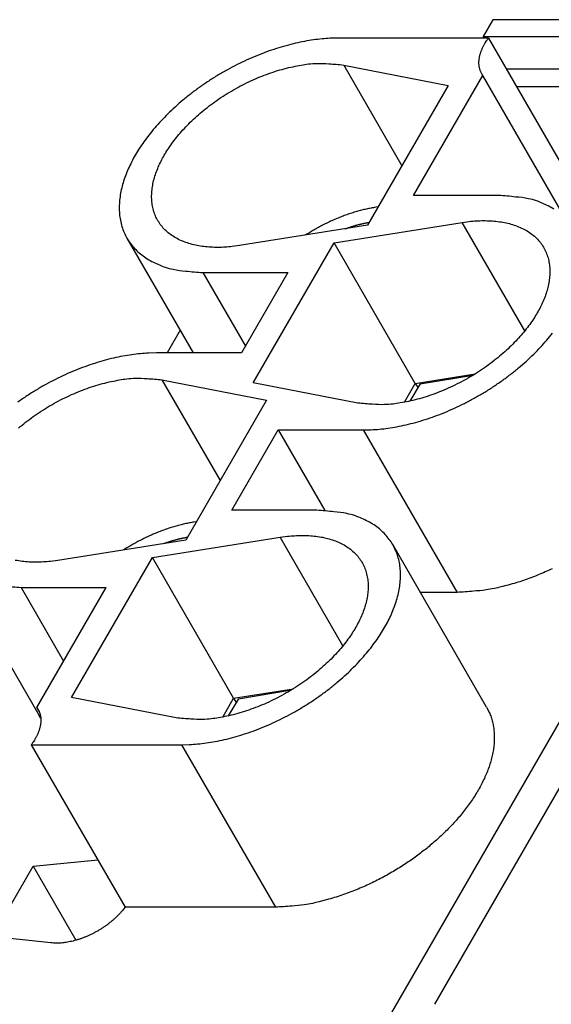
# Model space of a CAD drawing. Units: millimetres. Extents: x 11 to 673, y 29 to 395.
# Drawn here: x 402 to 424, y 227 to 268 of the extents above; entities that cross this region are included whole.
import ezdxf

# ---------------------------------------------------------------- set-up
doc = ezdxf.new("R2010")
doc.units = ezdxf.units.MM
doc.header["$MEASUREMENT"] = 0
doc.layers.get('0').update_dxf_attribs({"lineweight": 30})

msp = doc.modelspace()

# ---------------------------------------------------------------- linework, layer by layer
for p, q in [((421.777, 268.474), (421.368, 267.767)), ((425.165, 268.474), (421.777, 268.474)), ((421.368, 267.767), (421.368, 267.696)), ((421.368, 267.767), (424.757, 267.767)), ((421.593, 267.696), (415.245, 267.696)), ((421.593, 267.696), (425.553, 260.837)), ((415.477, 266.559), (419.889, 265.7)), ((415.477, 266.559), (417.931, 262.308)), ((418.429, 261.05), (421.357, 266.121)), ((424.824, 260.115), (421.357, 266.121)), ((424.614, 266.388), (422.348, 266.388)), ((419.889, 265.7), (416.479, 259.793)), ((440.066, 265.646), (422.776, 265.646)), ((422.021, 261.05), (418.429, 261.05)), ((415.072, 259.054), (420.476, 259.912)), ((423.121, 255.33), (420.476, 259.912)), ((416.479, 259.793), (411.075, 258.935)), ((406.325, 259.247), (409.121, 254.403)), ((411.661, 253.146), (415.072, 259.054)), ((418.501, 253.114), (415.072, 259.054)), ((436.392, 259.282), (417.286, 226.189)), ((409.529, 257.797), (411.325, 254.686)), ((409.529, 257.797), (413.122, 257.797)), ((413.122, 257.797), (411.162, 254.403)), ((408.57, 255.358), (408.019, 254.403)), ((411.162, 254.403), (407.569, 254.403)), ((407.802, 253.265), (412.214, 252.407)), ((407.802, 253.265), (410.256, 249.015)), ((418.501, 253.114), (421.027, 253.515)), ((418.71, 253.091), (420.942, 253.463)), ((416.074, 252.288), (411.661, 253.146)), ((418.043, 252.321), (418.501, 253.114)), ((418.71, 253.091), (418.277, 252.369)), ((418.501, 253.114), (418.616, 252.934)), ((412.214, 252.407), (408.804, 246.499)), ((410.754, 247.756), (412.713, 251.15)), ((412.713, 251.15), (414.678, 247.747)), ((412.713, 251.15), (416.306, 251.15)), ((416.306, 251.15), (420.266, 244.291)), ((414.346, 247.756), (410.754, 247.756)), ((407.397, 245.76), (412.801, 246.618)), ((415.446, 242.036), (412.801, 246.618)), ((408.804, 246.499), (403.4, 245.641)), ((421.511, 239.447), (417.551, 246.306)), ((398.65, 245.953), (402.61, 239.094)), ((403.986, 239.852), (407.397, 245.76)), ((410.826, 239.82), (407.397, 245.76)), ((401.854, 244.503), (403.65, 241.392)), ((401.854, 244.503), (405.447, 244.503)), ((402.519, 239.432), (405.447, 244.503)), ((420.266, 244.291), (418.714, 244.291)), ((410.826, 239.82), (413.352, 240.222)), ((411.035, 239.798), (413.267, 240.169)), ((408.399, 238.994), (403.986, 239.852)), ((410.368, 239.027), (410.826, 239.82)), ((411.035, 239.798), (410.602, 239.075)), ((410.826, 239.82), (410.941, 239.64)), ((402.612, 239.271), (402.519, 239.432)), ((402.283, 237.857), (408.631, 237.857)), ((402.283, 237.857), (406.243, 230.998)), ((408.631, 237.857), (412.591, 230.998)), ((419.327, 226.896), (425.002, 236.725)), ((402.364, 232.73), (405.089, 232.996)), ((400.65, 229.76), (402.364, 232.73)), ((402.364, 232.73), (404.17, 229.602)), ((412.591, 230.998), (406.243, 230.998)), ((403.109, 229.49), (400.65, 229.76))]:
    msp.add_line(p, q)
for points in [[(415.245, 267.696), (414.912, 267.689, 0.01313), (414.566, 267.663, 0.011707), (414.203, 267.62, 0.010914), (413.827, 267.559, 0.010935), (413.439, 267.478, 0.010676), (413.041, 267.377, 0.010395), (412.635, 267.256, 0.010102), (412.223, 267.116, 0.009965), (411.807, 266.955, 0.009784), (411.391, 266.775, 0.00968), (410.977, 266.576, 0.009575), (410.568, 266.361, 0.009534), (410.166, 266.129, 0.009513), (409.775, 265.882, 0.009528), (409.396, 265.623, 0.009589), (409.032, 265.353, 0.009659), (408.686, 265.073, 0.009806), (408.357, 264.787, 0.009937), (408.05, 264.495, 0.01016), (407.763, 264.201, 0.010329), (407.499, 263.905, 0.010659), (407.258, 263.611, 0.010948), (407.04, 263.318, 0.011266), (406.844, 263.03, 0.011365), (406.671, 262.747, 0.012202), (406.517, 262.464, 0.012922), (406.38, 262.175, 0.013527), (406.26, 261.883, 0.015013), (406.161, 261.588, 0.016441), (406.084, 261.292, 0.017927), (406.031, 260.998, 0.019473), (406.002, 260.706, 0.02125), (405.999, 260.42, 0.022993), (406.023, 260.141, 0.024746), (406.075, 259.87, 0.026209), (406.154, 259.611, 0.027328), (406.261, 259.365, 0.028296), (406.395, 259.133, 0.029021), (406.556, 258.917, 0.028113), (406.74, 258.718, 0.025912), (406.946, 258.539, 0.026777), (407.178, 258.378, 0.029021), (407.438, 258.237, 0.021406), (407.694, 258.116, 0.009202), (407.936, 258.018, 0.025383), (408.27, 257.934, 0.037171), (408.809, 257.861, 0.017071), (409.529, 257.797, 0.008907)], [(421.357, 266.121), (421.327, 266.164, -0.015466), (421.3, 266.21, -0.015712), (421.276, 266.256, -0.015688), (421.254, 266.304, -0.0155), (421.236, 266.354, -0.015277), (421.221, 266.404, -0.014957), (421.209, 266.456, -0.014587), (421.199, 266.509, -0.014142), (421.193, 266.562, -0.013679), (421.189, 266.617, -0.013161), (421.189, 266.672, -0.012646), (421.191, 266.727, -0.012094), (421.195, 266.783, -0.01158), (421.203, 266.839, -0.011051), (421.213, 266.895, -0.010532), (421.225, 266.952, -0.009973), (421.239, 267.008, -0.009576), (421.256, 267.064, -0.009242), (421.275, 267.12, -0.008619), (421.296, 267.175, -0.007763), (421.319, 267.23, -0.008036), (421.344, 267.285, -0.008867), (421.371, 267.34, -0.00668), (421.398, 267.392, -0.002779), (421.423, 267.439, -0.008416), (421.458, 267.497, -0.013316), (421.515, 267.584, -0.006473), (421.593, 267.696, -0.003492)], [(411.075, 258.935), (410.772, 258.893, -0.013017), (410.47, 258.868, -0.012776), (410.167, 258.858, -0.013267), (409.866, 258.865, -0.015043), (409.571, 258.891, -0.016651), (409.284, 258.937, -0.018288), (409.008, 259.004, -0.020082), (408.745, 259.091, -0.022261), (408.499, 259.199, -0.024473), (408.273, 259.328, -0.026754), (408.068, 259.477, -0.028892), (407.886, 259.646, -0.030723), (407.731, 259.832, -0.032024), (407.602, 260.035, -0.032547), (407.501, 260.253, -0.032306), (407.428, 260.483, -0.031204), (407.384, 260.724, -0.029581), (407.366, 260.972, -0.027451), (407.376, 261.226, -0.025229), (407.41, 261.483, -0.022842), (407.468, 261.741, -0.020797), (407.548, 261.998, -0.018818), (407.648, 262.253, -0.016952), (407.764, 262.503, -0.015004), (407.896, 262.747, -0.014293), (408.046, 262.991, -0.013416), (408.218, 263.241, -0.012389), (408.412, 263.495, -0.012358), (408.63, 263.753, -0.012022), (408.87, 264.011, -0.011732), (409.132, 264.268, -0.011376), (409.416, 264.522, -0.011238), (409.72, 264.77, -0.011031), (410.042, 265.01, -0.010962), (410.381, 265.24, -0.01084), (410.733, 265.458, -0.010799), (411.096, 265.661, -0.01088), (411.467, 265.848, -0.011124), (411.844, 266.016, -0.01105), (412.22, 266.166, -0.010673), (412.594, 266.295, -0.011722), (412.967, 266.403, -0.013833), (413.338, 266.489, -0.011626), (413.683, 266.556, -0.005699), (413.99, 266.606, -0.015787), (414.348, 266.628, -0.02896), (414.85, 266.612, -0.016958), (415.477, 266.559, -0.010027)], [(424.373, 260.469, 0.029021), (424.113, 260.61, 0.021406), (423.856, 260.73, 0.009202), (423.614, 260.829, 0.025383), (423.28, 260.912, 0.037171), (422.742, 260.986, 0.017071), (422.021, 261.05, 0.008907)], [(416.926, 260.568), (416.83, 260.553, 0.004062), (416.732, 260.536, 0.003932), (416.634, 260.518, 0.00385), (416.535, 260.498, 0.003838), (416.435, 260.476, 0.003801), (416.334, 260.453, 0.003762), (416.232, 260.427, 0.003718), (416.13, 260.4, 0.003689), (416.026, 260.371, 0.003652), (415.923, 260.34, 0.003624), (415.819, 260.307, 0.00359), (415.714, 260.273, 0.003563), (415.609, 260.237, 0.003536), (415.504, 260.199, 0.003519), (415.399, 260.159, 0.003485), (415.294, 260.118, 0.003445), (415.189, 260.075, 0.003452), (415.083, 260.03, 0.003503), (414.978, 259.984, 0.003387), (414.874, 259.936, 0.003153), (414.77, 259.887, 0.00346), (414.665, 259.835, 0.0041), (414.559, 259.781, 0.003112), (414.459, 259.729, 0.001095), (414.369, 259.681, 0.004354), (414.256, 259.616, 0.007465), (414.084, 259.514, 0.003666), (413.86, 259.377, 0.001948)], [(415.546, 259.645), (415.581, 259.657, -0.001418), (415.616, 259.67, -0.001437), (415.651, 259.682, -0.001445), (415.686, 259.694, -0.001441), (415.721, 259.706, -0.001443), (415.756, 259.718, -0.001445), (415.791, 259.729, -0.001449), (415.825, 259.74, -0.00145), (415.86, 259.751, -0.001453), (415.894, 259.761, -0.001455), (415.928, 259.771, -0.001458), (415.962, 259.781, -0.001459), (415.996, 259.791, -0.001464), (416.03, 259.8, -0.001468), (416.064, 259.81, -0.001468), (416.097, 259.819, -0.001462), (416.131, 259.827, -0.001478), (416.164, 259.836, -0.001508), (416.197, 259.844, -0.001472), (416.23, 259.852, -0.001381), (416.263, 259.86, -0.001521), (416.296, 259.867, -0.001806), (416.329, 259.874, -0.001391), (416.361, 259.881, -0.000508), (416.389, 259.887, -0.00194), (416.425, 259.895, -0.003354), (416.48, 259.905, -0.001674), (416.551, 259.918, -0.0009)], [(420.476, 259.912), (420.778, 259.953, -0.013017), (421.081, 259.979, -0.012776), (421.384, 259.989, -0.013267), (421.685, 259.981, -0.015043), (421.98, 259.955, -0.016651), (422.267, 259.909, -0.018288), (422.543, 259.843, -0.020083), (422.805, 259.756, -0.022261), (423.051, 259.648, -0.024473), (423.278, 259.519, -0.026754), (423.483, 259.369, -0.028892), (423.664, 259.201, -0.030723), (423.82, 259.014, -0.032024), (423.949, 258.811, -0.032547), (424.049, 258.593, -0.032306), (424.122, 258.363, -0.031204), (424.167, 258.123, -0.029581), (424.184, 257.875, -0.027451), (424.175, 257.621, -0.025229), (424.14, 257.364, -0.022842), (424.082, 257.106, -0.020797), (424.003, 256.848, -0.018818), (423.903, 256.594, -0.016952), (423.787, 256.344, -0.015004), (423.655, 256.1, -0.014293), (423.505, 255.856, -0.013416), (423.333, 255.606, -0.012389), (423.138, 255.351, -0.012358), (422.921, 255.094, -0.012022), (422.681, 254.836, -0.011732), (422.418, 254.579, -0.011376), (422.135, 254.325, -0.011238), (421.831, 254.077, -0.011031), (421.509, 253.836, -0.010962), (421.17, 253.606, -0.01084), (420.818, 253.389, -0.010799), (420.455, 253.186, -0.01088), (420.083, 252.999, -0.011124), (419.707, 252.83, -0.01105), (419.33, 252.681, -0.010673), (418.957, 252.552, -0.011723), (418.584, 252.444, -0.013833), (418.212, 252.358, -0.011626), (417.868, 252.29, -0.005699), (417.561, 252.241, -0.015787), (417.203, 252.218, -0.02896), (416.701, 252.235, -0.016958), (416.074, 252.288, -0.010027)], [(416.306, 251.15), (416.638, 251.158, 0.01313), (416.985, 251.183, 0.011707), (417.347, 251.226, 0.010914), (417.723, 251.288, 0.010935), (418.112, 251.369, 0.010676), (418.51, 251.469, 0.010395), (418.916, 251.59, 0.010102), (419.328, 251.731, 0.009965), (419.743, 251.892, 0.009784), (420.159, 252.072, 0.00968), (420.573, 252.27, 0.009575), (420.983, 252.486, 0.009534), (421.384, 252.718, 0.009513), (421.776, 252.964, 0.009528), (422.154, 253.224, 0.009589), (422.518, 253.494, 0.009659), (422.865, 253.773, 0.009806), (423.193, 254.06, 0.009937), (423.501, 254.351, 0.01016), (423.787, 254.646, 0.010329), (424.051, 254.941, 0.010659), (424.293, 255.236, 0.010948)], [(407.569, 254.403), (407.237, 254.395, 0.01313), (406.89, 254.37, 0.011707), (406.528, 254.327, 0.010914), (406.152, 254.265, 0.010935), (405.764, 254.184, 0.010676), (405.366, 254.084, 0.010395), (404.96, 253.963, 0.010102), (404.548, 253.822, 0.009965), (404.132, 253.661, 0.009784), (403.716, 253.481, 0.00968), (403.302, 253.283, 0.009575), (402.893, 253.067, 0.009534), (402.491, 252.835, 0.009513), (402.1, 252.589, 0.009528), (401.721, 252.329, 0.009589)], [(401.741, 251.228, -0.011238), (402.045, 251.476, -0.011031), (402.367, 251.717, -0.010962), (402.706, 251.947, -0.01084), (403.058, 252.164, -0.010799), (403.421, 252.367, -0.01088), (403.792, 252.554, -0.011124), (404.169, 252.722, -0.01105), (404.545, 252.872, -0.010673), (404.919, 253.001, -0.011722), (405.292, 253.109, -0.013833), (405.663, 253.195, -0.011626), (406.008, 253.263, -0.005699), (406.315, 253.312, -0.015787), (406.673, 253.335, -0.02896), (407.175, 253.318, -0.016958), (407.802, 253.265, -0.010027)], [(408.631, 237.857), (408.963, 237.864, 0.01313), (409.31, 237.89, 0.011707), (409.672, 237.933, 0.010914), (410.048, 237.994, 0.010935), (410.436, 238.075, 0.010676), (410.835, 238.176, 0.010395), (411.241, 238.297, 0.010103), (411.653, 238.437, 0.009965), (412.068, 238.598, 0.009784), (412.484, 238.778, 0.00968), (412.898, 238.977, 0.009575), (413.307, 239.192, 0.009534), (413.709, 239.424, 0.009513), (414.101, 239.671, 0.009528), (414.479, 239.93, 0.009589), (414.843, 240.2, 0.009659), (415.19, 240.48, 0.009806), (415.518, 240.766, 0.009937), (415.826, 241.058, 0.01016), (416.112, 241.352, 0.010329), (416.376, 241.647, 0.010659), (416.618, 241.942, 0.010947), (416.836, 242.235, 0.011265), (417.031, 242.523, 0.011365), (417.204, 242.806, 0.012202), (417.358, 243.089, 0.012922), (417.496, 243.378, 0.013527), (417.615, 243.67, 0.015013), (417.714, 243.965, 0.016441), (417.792, 244.261, 0.017927), (417.845, 244.555, 0.019473), (417.874, 244.846, 0.02125), (417.876, 245.133, 0.022993), (417.852, 245.412, 0.024746), (417.8, 245.682, 0.026209), (417.721, 245.942, 0.027328), (417.614, 246.188, 0.028296), (417.481, 246.42, 0.029021), (417.32, 246.636, 0.028113), (417.136, 246.834, 0.025912), (416.93, 247.014, 0.026777), (416.698, 247.175, 0.029021), (416.438, 247.316, 0.021406), (416.181, 247.437, 0.009202), (415.939, 247.535, 0.025383), (415.605, 247.618, 0.037171), (415.066, 247.692, 0.017071), (414.346, 247.756, 0.008907)], [(409.251, 247.274), (409.155, 247.259, 0.004062), (409.057, 247.243, 0.003932), (408.959, 247.224, 0.00385), (408.86, 247.204, 0.003838), (408.76, 247.183, 0.003801), (408.659, 247.159, 0.003762), (408.557, 247.134, 0.003718), (408.454, 247.106, 0.003689), (408.351, 247.077, 0.003652), (408.248, 247.046, 0.003624), (408.144, 247.014, 0.00359), (408.039, 246.979, 0.003563), (407.934, 246.943, 0.003536), (407.829, 246.905, 0.003519), (407.724, 246.866, 0.003485), (407.619, 246.824, 0.003445), (407.513, 246.781, 0.003452), (407.408, 246.737, 0.003503), (407.303, 246.69, 0.003387), (407.199, 246.642, 0.003153), (407.095, 246.593, 0.00346), (406.99, 246.542, 0.0041), (406.884, 246.487, 0.003112), (406.784, 246.435, 0.001095), (406.694, 246.387, 0.004354), (406.581, 246.323, 0.007465), (406.409, 246.22, 0.003666), (406.185, 246.083, 0.001948)], [(407.871, 246.351), (407.906, 246.364, -0.001418), (407.941, 246.376, -0.001437), (407.976, 246.389, -0.001445), (408.011, 246.401, -0.001441), (408.046, 246.412, -0.001443), (408.081, 246.424, -0.001445), (408.116, 246.435, -0.001449), (408.15, 246.446, -0.00145), (408.185, 246.457, -0.001453), (408.219, 246.467, -0.001455), (408.253, 246.478, -0.001458), (408.287, 246.488, -0.001459), (408.321, 246.497, -0.001464), (408.355, 246.507, -0.001468), (408.389, 246.516, -0.001468), (408.422, 246.525, -0.001462), (408.456, 246.534, -0.001478), (408.489, 246.542, -0.001508), (408.522, 246.55, -0.001472), (408.555, 246.558, -0.001381), (408.588, 246.566, -0.001521), (408.621, 246.573, -0.001806), (408.654, 246.581, -0.001391), (408.685, 246.588, -0.000508), (408.714, 246.594, -0.00194), (408.75, 246.601, -0.003354), (408.804, 246.611, -0.001674), (408.876, 246.625, -0.0009)], [(412.801, 246.618), (413.103, 246.66, -0.013017), (413.406, 246.685, -0.012776), (413.709, 246.695, -0.013267), (414.009, 246.688, -0.015043), (414.305, 246.661, -0.016651), (414.592, 246.616, -0.018288), (414.868, 246.549, -0.020083), (415.13, 246.462, -0.022261), (415.376, 246.354, -0.024473), (415.603, 246.225, -0.026754), (415.808, 246.076, -0.028892), (415.989, 245.907, -0.030723), (416.145, 245.72, -0.032024), (416.274, 245.518, -0.032547), (416.374, 245.3, -0.032306), (416.447, 245.07, -0.031204), (416.492, 244.829, -0.029581), (416.509, 244.581, -0.027451), (416.5, 244.327, -0.025229), (416.465, 244.07, -0.022842), (416.407, 243.812, -0.020797), (416.328, 243.555, -0.018818), (416.228, 243.3, -0.016952), (416.112, 243.05, -0.015004), (415.98, 242.806, -0.014293), (415.83, 242.562, -0.013416), (415.658, 242.312, -0.012389), (415.463, 242.058, -0.012358), (415.246, 241.8, -0.012022), (415.006, 241.542, -0.011732), (414.743, 241.285, -0.011376), (414.46, 241.031, -0.011238), (414.156, 240.783, -0.011031), (413.834, 240.543, -0.010962), (413.495, 240.313, -0.010839), (413.143, 240.095, -0.010799), (412.78, 239.892, -0.01088), (412.408, 239.705, -0.011124), (412.032, 239.537, -0.01105), (411.655, 239.387, -0.010673), (411.282, 239.258, -0.011722), (410.909, 239.15, -0.013833), (410.537, 239.064, -0.011626), (410.193, 238.997, -0.005699), (409.886, 238.947, -0.015787), (409.527, 238.925, -0.02896), (409.026, 238.941, -0.016958), (408.399, 238.994, -0.010027)], [(403.4, 245.641), (403.097, 245.6, -0.013017), (402.795, 245.574, -0.012776), (402.492, 245.564, -0.013267), (402.191, 245.572, -0.015043), (401.896, 245.598, -0.016651), (401.609, 245.644, -0.018288)], [(424.28, 245.287, -0.006656), (423.985, 245.153, -0.006995), (423.684, 245.025, -0.006935), (423.379, 244.906, -0.006642), (423.071, 244.795, -0.007586), (422.755, 244.693, -0.009463), (422.43, 244.602, -0.007364), (422.122, 244.522, -0.002448), (421.843, 244.454, -0.011008), (421.49, 244.395, -0.020574), (420.957, 244.341, -0.010719), (420.266, 244.291, -0.005763)], [(401.134, 244.567, 0.017071), (401.854, 244.503, 0.008907)], [(402.519, 239.432), (402.549, 239.388, -0.015466), (402.576, 239.343, -0.015712), (402.6, 239.297, -0.015689), (402.621, 239.249, -0.0155), (402.639, 239.199, -0.015277), (402.655, 239.148, -0.014957), (402.667, 239.097, -0.014587), (402.676, 239.044, -0.014142), (402.683, 238.99, -0.01368), (402.686, 238.936, -0.013161), (402.687, 238.881, -0.012646), (402.685, 238.826, -0.012094), (402.68, 238.77, -0.01158), (402.673, 238.714, -0.011052), (402.663, 238.658, -0.010532), (402.651, 238.601, -0.009973), (402.636, 238.545, -0.009576), (402.619, 238.489, -0.009242), (402.6, 238.433, -0.008619), (402.579, 238.378, -0.007763), (402.557, 238.323, -0.008036), (402.532, 238.268, -0.008867), (402.504, 238.212, -0.00668), (402.478, 238.161, -0.002779), (402.453, 238.114, -0.008416), (402.417, 238.056, -0.013316), (402.36, 237.969, -0.006473), (402.283, 237.857, -0.003492)], [(402.684, 238.974), (402.681, 238.978, -0.0005), (402.679, 238.982, -0.000499), (402.676, 238.986, -0.000499), (402.674, 238.99, -0.0005), (402.671, 238.994, -0.0005), (402.669, 238.998, -0.0005), (402.666, 239.001, -0.0005), (402.663, 239.005, -0.0005), (402.661, 239.009, -0.0005), (402.658, 239.013, -0.000501), (402.656, 239.017, -0.000501), (402.653, 239.021, -0.000501), (402.651, 239.025, -0.000501), (402.648, 239.029, -0.000502), (402.646, 239.033, -0.000501), (402.643, 239.037, -0.000498), (402.641, 239.041, -0.000502), (402.638, 239.045, -0.000513), (402.636, 239.049, -0.000498), (402.634, 239.053, -0.000465), (402.631, 239.058, -0.000514), (402.629, 239.062, -0.000613), (402.626, 239.066, -0.000465), (402.624, 239.07, -0.000159), (402.622, 239.073, -0.000656), (402.619, 239.078, -0.00113), (402.615, 239.085, -0.000552), (402.61, 239.094, -0.000293)], [(421.511, 239.447), (421.606, 239.265, -0.022145), (421.685, 239.074, -0.021796), (421.748, 238.873, -0.021207), (421.795, 238.664, -0.020804), (421.825, 238.448, -0.020109), (421.838, 238.225, -0.019209), (421.834, 237.996, -0.018217), (421.814, 237.763, -0.017238), (421.777, 237.525, -0.016226), (421.724, 237.285, -0.015229), (421.655, 237.043, -0.014277), (421.571, 236.8, -0.013365), (421.472, 236.557, -0.012532), (421.36, 236.315, -0.011733), (421.235, 236.074, -0.01103), (421.099, 235.837, -0.01035), (420.951, 235.602, -0.009769), (420.793, 235.372, -0.009194), (420.627, 235.147, -0.008722), (420.452, 234.926, -0.008246), (420.27, 234.712, -0.007853), (420.082, 234.504, -0.007437), (419.89, 234.302, -0.007143), (419.692, 234.107, -0.006838), (419.492, 233.92, -0.006525), (419.289, 233.739, -0.006157), (419.085, 233.567, -0.006104), (418.878, 233.399, -0.005926), (418.662, 233.234, -0.005791), (418.438, 233.07, -0.005939), (418.203, 232.907, -0.005965), (417.959, 232.746, -0.006074), (417.705, 232.587, -0.00615), (417.443, 232.432, -0.00629), (417.171, 232.281, -0.006358), (416.892, 232.134, -0.00647), (416.605, 231.994, -0.006656), (416.31, 231.859, -0.006995), (416.009, 231.732, -0.006935), (415.704, 231.612, -0.006642), (415.396, 231.502, -0.007586), (415.08, 231.4, -0.009463), (414.755, 231.308, -0.007364), (414.447, 231.228, -0.002448), (414.168, 231.16, -0.011008), (413.815, 231.101, -0.020574), (413.282, 231.047, -0.010719), (412.591, 230.998, -0.005763)], [(406.243, 230.998), (406.178, 230.913, -0.009615), (406.108, 230.828, -0.008843), (406.032, 230.743, -0.008412), (405.951, 230.658, -0.00845), (405.864, 230.573, -0.008331), (405.773, 230.489, -0.008192), (405.677, 230.406, -0.008044), (405.576, 230.325, -0.007988), (405.471, 230.245, -0.007903), (405.362, 230.168, -0.007863), (405.249, 230.094, -0.007817), (405.134, 230.023, -0.007808), (405.016, 229.955, -0.007813), (404.896, 229.891, -0.007848), (404.774, 229.832, -0.00788), (404.652, 229.776, -0.007901), (404.529, 229.725, -0.008044), (404.406, 229.679, -0.008262), (404.284, 229.637, -0.008226), (404.164, 229.6, -0.007906), (404.045, 229.569, -0.00872), (403.927, 229.542, -0.010331), (403.81, 229.52, -0.008481), (403.701, 229.502, -0.003832), (403.605, 229.489, -0.011592), (403.489, 229.482, -0.020903), (403.321, 229.482, -0.011614), (403.109, 229.49, -0.006673)]]:
    msp.add_lwpolyline(points, format="xyb")

doc.saveas('drawing.dxf')
